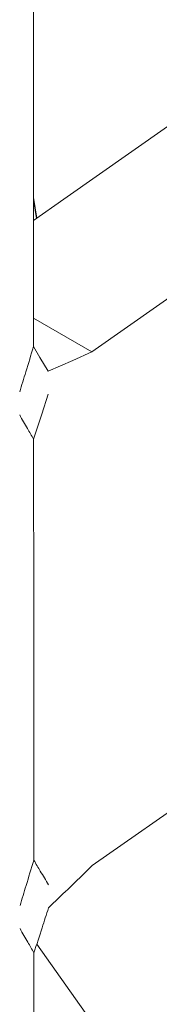
# Model space of a CAD drawing. Units: millimetres. Extents: x 22 to 397, y 49 to 282.
# Drawn here: x 338 to 338, y 239 to 241 of the extents above; entities that cross this region are included whole.
import ezdxf

# ---------------------------------------------------------------- set-up
doc = ezdxf.new("R2010")
doc.units = ezdxf.units.MM

msp = doc.modelspace()

# ---------------------------------------------------------------- linework, layer by layer
at = {"color": 7, "linetype": 'Continuous', "lineweight": 18}
for p, q in [((338.0954, 240.6026), (338.101, 240.5663)), ((338.0954, 240.5985), (338.1005, 240.5659)), ((338.198, 240.3323), (338.0955, 240.3914)), ((338.3733, 238.9125), (338.1011, 239.295))]:
    msp.add_line(p, q, dxfattribs=at)
at = {"color": 7, "linetype": 'Continuous', "lineweight": 18, "flags": 128}
for points in [[(338.0949, 241.2825), (338.0953, 240.7556), (338.0955, 240.3416)], [(338.3873, 240.7669), (338.1489, 240.5998), (338.0954, 240.5623)], [(338.198, 240.3323), (338.4364, 240.4993), (338.6237, 240.6305)], [(338.1212, 240.2987), (338.1068, 240.3227), (338.0955, 240.3416)], [(338.1212, 240.2987), (338.1642, 240.3175), (338.198, 240.3323)], [(338.0956, 240.1794), (338.1099, 240.2235), (338.1212, 240.2582)], [(338.0961, 239.4419), (338.0958, 239.8549), (338.0956, 240.1794)], [(338.6243, 239.7308), (338.3859, 239.5638), (338.1986, 239.4325)], [(338.0962, 239.2797), (338.0966, 238.7528), (338.0968, 238.3388)]]:
    msp.add_lwpolyline(points, dxfattribs=at)
at = {"color": 7, "linetype": 'Continuous', "lineweight": 18}
for points, knots in [([(338.0955, 240.3416), (338.091, 240.3268), (338.0829, 240.3004), (338.0748, 240.274), (338.0712, 240.2624)], [0, 0, 0, 0, 0.560011, 1, 1, 1, 1]), ([(338.0712, 240.2219), (338.0758, 240.214), (338.0839, 240.1998), (338.092, 240.1856), (338.0956, 240.1794)], [0, 0, 0, 0, 0.560015, 1, 1, 1, 1]), ([(338.0961, 239.4419), (338.0915, 239.4271), (338.0834, 239.4007), (338.0753, 239.3744), (338.0718, 239.3627)], [0, 0, 0, 0, 0.560012, 1, 1, 1, 1]), ([(338.1217, 239.399), (338.1169, 239.407), (338.1084, 239.4213), (338.0999, 239.4356), (338.0961, 239.4419)], [0, 0, 0, 0, 0.560018, 1, 1, 1, 1]), ([(338.1986, 239.4325), (338.1842, 239.4187), (338.1586, 239.394), (338.133, 239.3693), (338.1218, 239.3585)], [0, 0, 0, 0, 0.559956, 1, 1, 1, 1]), ([(338.0962, 239.2797), (338.101, 239.2944), (338.1095, 239.3207), (338.118, 239.3469), (338.1218, 239.3585)], [0, 0, 0, 0, 0.560008, 1, 1, 1, 1]), ([(338.0718, 239.3222), (338.0763, 239.3143), (338.0845, 239.3001), (338.0926, 239.286), (338.0962, 239.2797)], [0, 0, 0, 0, 0.559994, 1, 1, 1, 1])]:
    msp.add_open_spline(points, degree=3, knots=knots, dxfattribs=at)

doc.saveas('drawing.dxf')
